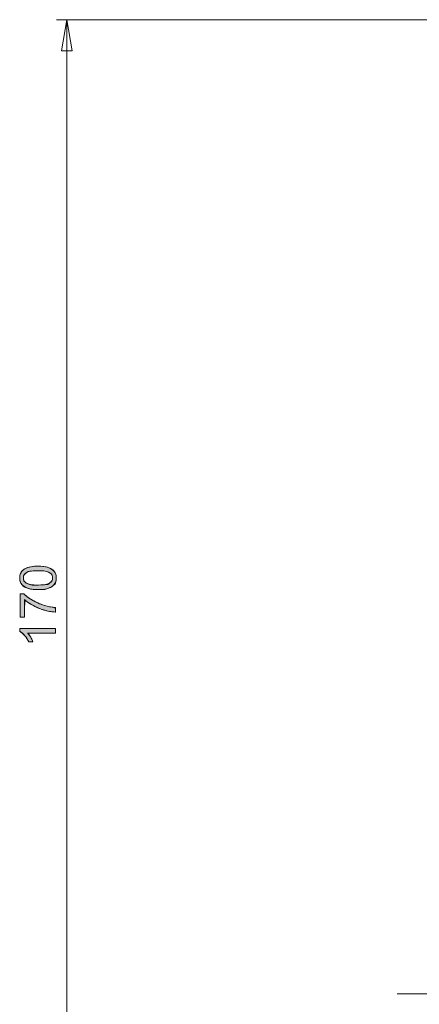
# Model space of a CAD drawing. Units: centimetres. Extents: x 4 to 16.1, y 7.5 to 21.9.
# Drawn here: x 4 to 6.7, y 15 to 21.7 of the extents above; entities that cross this region are included whole.
import ezdxf

# ---------------------------------------------------------------- set-up
doc = ezdxf.new("R2010")
doc.units = ezdxf.units.CM
doc.header["$MEASUREMENT"] = 0
doc.layers.add('COTAS', color=7, linetype='Continuous')

# ---------------------------------------------------------------- blocks, each defined once
blk = doc.blocks.new('block 34')
at = {"layer": 'COTAS', "color": 7, "lineweight": 9, "true_color": 0xffffff}
blk.add_open_spline([(4.2134, 17.8217), (4.193, 17.8055), (4.1598, 17.7974), (4.1138, 17.7974), (4.0849, 17.7974), (4.0616, 17.8004), (4.0439, 17.8064), (4.0262, 17.8123), (4.0126, 17.8212), (4.003, 17.833), (3.9935, 17.8447), (3.9887, 17.8595), (3.9887, 17.8773), (3.9887, 17.8905), (3.9913, 17.902), (3.9966, 17.9119), (4.0019, 17.9219), (4.0095, 17.93), (4.0195, 17.9365), (4.0295, 17.943), (4.0416, 17.948), (4.0559, 17.9517), (4.0702, 17.9554), (4.0895, 17.9572), (4.1138, 17.9572), (4.1426, 17.9572), (4.1658, 17.9543), (4.1834, 17.9484), (4.2011, 17.9425), (4.2147, 17.9336), (4.2244, 17.9219), (4.234, 17.9101), (4.2388, 17.8953), (4.2388, 17.8773), (4.2388, 17.8537), (4.2304, 17.8352), (4.2134, 17.8217)], degree=3, knots=[0, 0, 0, 0, 1, 1, 1, 2, 2, 2, 3, 3, 3, 4, 4, 4, 5, 5, 5, 6, 6, 6, 7, 7, 7, 8, 8, 8, 9, 9, 9, 10, 10, 10, 11, 11, 11, 12, 12, 12, 12], dxfattribs=at)
blk = doc.blocks.new('block 35')
at = {"layer": 'COTAS', "color": 7, "lineweight": 9, "true_color": 0xffffff}
blk.add_open_spline([(4.2346, 17.5301), (4.2346, 17.5301), (4.2346, 17.5), (4.2346, 17.5), (4.2346, 17.5), (4.043, 17.5), (4.043, 17.5), (4.0499, 17.4928), (4.0568, 17.4833), (4.0637, 17.4715), (4.0706, 17.4598), (4.0758, 17.4492), (4.0792, 17.4398), (4.0792, 17.4398), (4.0502, 17.4398), (4.0502, 17.4398), (4.0423, 17.4567), (4.0327, 17.4714), (4.0214, 17.484), (4.0102, 17.4966), (3.9992, 17.5055), (3.9887, 17.5107), (3.9887, 17.5107), (3.9887, 17.5301), (3.9887, 17.5301), (3.9887, 17.5301), (4.2346, 17.5301), (4.2346, 17.5301)], degree=3, knots=[0, 0, 0, 0, 1, 1, 1, 2, 2, 2, 3, 3, 3, 4, 4, 4, 5, 5, 5, 6, 6, 6, 7, 7, 7, 8, 8, 8, 9, 9, 9, 9], dxfattribs=at)
blk = doc.blocks.new('block 36')
at = {"layer": 'COTAS', "color": 7, "lineweight": 9, "true_color": 0xffffff}
blk.add_open_spline([(4.0218, 17.6091), (4.0218, 17.6091), (3.9928, 17.6091), (3.9928, 17.6091), (3.9928, 17.6091), (3.9928, 17.7677), (3.9928, 17.7677), (3.9928, 17.7677), (4.0162, 17.7677), (4.0162, 17.7677), (4.0328, 17.7521), (4.0549, 17.7367), (4.0824, 17.7214), (4.1099, 17.706), (4.1382, 17.6942), (4.1673, 17.6858), (4.1878, 17.6798), (4.2103, 17.676), (4.2346, 17.6743), (4.2346, 17.6743), (4.2346, 17.6434), (4.2346, 17.6434), (4.2154, 17.6437), (4.1921, 17.6475), (4.1648, 17.6547), (4.1375, 17.662), (4.1112, 17.6724), (4.0858, 17.6859), (4.0605, 17.6995), (4.0391, 17.7139), (4.0218, 17.7291), (4.0218, 17.7291), (4.0218, 17.6091), (4.0218, 17.6091)], degree=3, knots=[0, 0, 0, 0, 1, 1, 1, 2, 2, 2, 3, 3, 3, 4, 4, 4, 5, 5, 5, 6, 6, 6, 7, 7, 7, 8, 8, 8, 9, 9, 9, 10, 10, 10, 11, 11, 11, 11], dxfattribs=at)
blk = doc.blocks.new('block 37')
at = {"layer": 'COTAS', "color": 7, "lineweight": 9, "true_color": 0xffffff}
blk.add_open_spline([(4.0311, 17.8439), (4.046, 17.8335), (4.0736, 17.8284), (4.1138, 17.8284), (4.154, 17.8284), (4.1808, 17.8331), (4.1941, 17.8425), (4.2074, 17.8519), (4.2141, 17.8635), (4.2141, 17.8773), (4.2141, 17.8912), (4.2074, 17.9028), (4.194, 17.9122), (4.1807, 17.9216), (4.1539, 17.9263), (4.1138, 17.9263), (4.0735, 17.9263), (4.0467, 17.9216), (4.0334, 17.9122), (4.0202, 17.9028), (4.0136, 17.891), (4.0136, 17.877), (4.0136, 17.8632), (4.0194, 17.8522), (4.0311, 17.8439)], degree=3, knots=[0, 0, 0, 0, 1, 1, 1, 2, 2, 2, 3, 3, 3, 4, 4, 4, 5, 5, 5, 6, 6, 6, 7, 7, 7, 8, 8, 8, 8], dxfattribs=at)
blk = doc.blocks.new('block 38')
at = {"layer": 'COTAS', "true_color": 0xffffff}
h = blk.add_hatch(color=7, dxfattribs=at)
h.dxf.hatch_style = 2
edge = h.paths.add_edge_path()
edge.add_spline(control_points=[(4.2134, 17.8217), (4.2134, 17.8217), (4.193, 17.8055), (4.1598, 17.7974), (4.1138, 17.7974), (4.0849, 17.7974), (4.0616, 17.8004), (4.0439, 17.8064), (4.0262, 17.8123), (4.0126, 17.8212), (4.003, 17.833), (3.9935, 17.8447), (3.9887, 17.8595), (3.9887, 17.8773), (3.9887, 17.8905), (3.9913, 17.902), (3.9966, 17.9119), (4.0019, 17.9219), (4.0095, 17.93), (4.0195, 17.9365), (4.0295, 17.943), (4.0416, 17.948), (4.0559, 17.9517), (4.0702, 17.9554), (4.0895, 17.9572), (4.1138, 17.9572), (4.1426, 17.9572), (4.1658, 17.9543), (4.1834, 17.9484), (4.2011, 17.9425), (4.2147, 17.9336), (4.2244, 17.9219), (4.234, 17.9101), (4.2388, 17.8953), (4.2388, 17.8773), (4.2388, 17.8537), (4.2304, 17.8352), (4.2134, 17.8217), (4.2134, 17.8217), (4.2134, 17.8217)], knot_values=[0, 0, 0, 0, 1, 1, 1, 2, 2, 2, 3, 3, 3, 4, 4, 4, 5, 5, 5, 6, 6, 6, 7, 7, 7, 8, 8, 8, 9, 9, 9, 10, 10, 10, 11, 11, 11, 12, 12, 12, 13, 13, 13, 13], degree=3, periodic=1)
edge = h.paths.add_edge_path()
edge.add_spline(control_points=[(4.2346, 17.5301), (4.2346, 17.5301), (4.2346, 17.5301), (4.2346, 17.5), (4.2346, 17.5), (4.2346, 17.5), (4.043, 17.5), (4.043, 17.5), (4.0499, 17.4928), (4.0568, 17.4833), (4.0637, 17.4715), (4.0706, 17.4598), (4.0758, 17.4492), (4.0792, 17.4398), (4.0792, 17.4398), (4.0502, 17.4398), (4.0502, 17.4398), (4.0423, 17.4567), (4.0327, 17.4714), (4.0214, 17.484), (4.0102, 17.4966), (3.9992, 17.5055), (3.9887, 17.5107), (3.9887, 17.5107), (3.9887, 17.5301), (3.9887, 17.5301), (3.9887, 17.5301), (4.2346, 17.5301)], knot_values=[0, 0, 0, 0, 1, 1, 1, 2, 2, 2, 3, 3, 3, 4, 4, 4, 5, 5, 5, 6, 6, 6, 7, 7, 7, 8, 8, 8, 9, 9, 9, 9], degree=3, periodic=1)
edge = h.paths.add_edge_path()
edge.add_spline(control_points=[(4.0218, 17.6091), (4.0218, 17.6091), (4.0218, 17.6091), (3.9928, 17.6091), (3.9928, 17.6091), (3.9928, 17.6091), (3.9928, 17.7677), (3.9928, 17.7677), (3.9928, 17.7677), (4.0162, 17.7677), (4.0162, 17.7677), (4.0328, 17.7521), (4.0549, 17.7367), (4.0824, 17.7214), (4.1099, 17.706), (4.1382, 17.6942), (4.1673, 17.6858), (4.1878, 17.6798), (4.2103, 17.676), (4.2346, 17.6743), (4.2346, 17.6743), (4.2346, 17.6434), (4.2346, 17.6434), (4.2154, 17.6437), (4.1921, 17.6475), (4.1648, 17.6547), (4.1375, 17.662), (4.1112, 17.6724), (4.0858, 17.6859), (4.0605, 17.6995), (4.0391, 17.7139), (4.0218, 17.7291), (4.0218, 17.7291), (4.0218, 17.6091)], knot_values=[0, 0, 0, 0, 1, 1, 1, 2, 2, 2, 3, 3, 3, 4, 4, 4, 5, 5, 5, 6, 6, 6, 7, 7, 7, 8, 8, 8, 9, 9, 9, 10, 10, 10, 11, 11, 11, 11], degree=3, periodic=1)
edge = h.paths.add_edge_path()
edge.add_spline(control_points=[(4.0311, 17.8439), (4.0311, 17.8439), (4.046, 17.8335), (4.0736, 17.8284), (4.1138, 17.8284), (4.154, 17.8284), (4.1808, 17.8331), (4.1941, 17.8425), (4.2074, 17.8519), (4.2141, 17.8635), (4.2141, 17.8773), (4.2141, 17.8912), (4.2074, 17.9028), (4.194, 17.9122), (4.1807, 17.9216), (4.1539, 17.9263), (4.1138, 17.9263), (4.0735, 17.9263), (4.0467, 17.9216), (4.0334, 17.9122), (4.0202, 17.9028), (4.0136, 17.891), (4.0136, 17.877), (4.0136, 17.8632), (4.0194, 17.8522), (4.0311, 17.8439), (4.0311, 17.8439), (4.0311, 17.8439)], knot_values=[0, 0, 0, 0, 1, 1, 1, 2, 2, 2, 3, 3, 3, 4, 4, 4, 5, 5, 5, 6, 6, 6, 7, 7, 7, 8, 8, 8, 9, 9, 9, 9], degree=3, periodic=1)
at = {"layer": 'COTAS', "lineweight": 0}
for points, knots in [([(4.2134, 17.8217), (4.2134, 17.8217), (4.193, 17.8055), (4.1598, 17.7974), (4.1138, 17.7974), (4.0849, 17.7974), (4.0616, 17.8004), (4.0439, 17.8064), (4.0262, 17.8123), (4.0126, 17.8212), (4.003, 17.833), (3.9935, 17.8447), (3.9887, 17.8595), (3.9887, 17.8773), (3.9887, 17.8905), (3.9913, 17.902), (3.9966, 17.9119), (4.0019, 17.9219), (4.0095, 17.93), (4.0195, 17.9365), (4.0295, 17.943), (4.0416, 17.948), (4.0559, 17.9517), (4.0702, 17.9554), (4.0895, 17.9572), (4.1138, 17.9572), (4.1426, 17.9572), (4.1658, 17.9543), (4.1834, 17.9484), (4.2011, 17.9425), (4.2147, 17.9336), (4.2244, 17.9219), (4.234, 17.9101), (4.2388, 17.8953), (4.2388, 17.8773), (4.2388, 17.8537), (4.2304, 17.8352), (4.2134, 17.8217), (4.2134, 17.8217), (4.2134, 17.8217)], [0, 0, 0, 0, 1, 1, 1, 2, 2, 2, 3, 3, 3, 4, 4, 4, 5, 5, 5, 6, 6, 6, 7, 7, 7, 8, 8, 8, 9, 9, 9, 10, 10, 10, 11, 11, 11, 12, 12, 12, 13, 13, 13, 13]), ([(4.0311, 17.8439), (4.0311, 17.8439), (4.046, 17.8335), (4.0736, 17.8284), (4.1138, 17.8284), (4.154, 17.8284), (4.1808, 17.8331), (4.1941, 17.8425), (4.2074, 17.8519), (4.2141, 17.8635), (4.2141, 17.8773), (4.2141, 17.8912), (4.2074, 17.9028), (4.194, 17.9122), (4.1807, 17.9216), (4.1539, 17.9263), (4.1138, 17.9263), (4.0735, 17.9263), (4.0467, 17.9216), (4.0334, 17.9122), (4.0202, 17.9028), (4.0136, 17.891), (4.0136, 17.877), (4.0136, 17.8632), (4.0194, 17.8522), (4.0311, 17.8439), (4.0311, 17.8439), (4.0311, 17.8439)], [0, 0, 0, 0, 1, 1, 1, 2, 2, 2, 3, 3, 3, 4, 4, 4, 5, 5, 5, 6, 6, 6, 7, 7, 7, 8, 8, 8, 9, 9, 9, 9]), ([(4.0218, 17.6091), (4.0218, 17.6091), (4.0218, 17.6091), (3.9928, 17.6091), (3.9928, 17.6091), (3.9928, 17.6091), (3.9928, 17.7677), (3.9928, 17.7677), (3.9928, 17.7677), (4.0162, 17.7677), (4.0162, 17.7677), (4.0328, 17.7521), (4.0549, 17.7367), (4.0824, 17.7214), (4.1099, 17.706), (4.1382, 17.6942), (4.1673, 17.6858), (4.1878, 17.6798), (4.2103, 17.676), (4.2346, 17.6743), (4.2346, 17.6743), (4.2346, 17.6434), (4.2346, 17.6434), (4.2154, 17.6437), (4.1921, 17.6475), (4.1648, 17.6547), (4.1375, 17.662), (4.1112, 17.6724), (4.0858, 17.6859), (4.0605, 17.6995), (4.0391, 17.7139), (4.0218, 17.7291), (4.0218, 17.7291), (4.0218, 17.6091)], [0, 0, 0, 0, 1, 1, 1, 2, 2, 2, 3, 3, 3, 4, 4, 4, 5, 5, 5, 6, 6, 6, 7, 7, 7, 8, 8, 8, 9, 9, 9, 10, 10, 10, 11, 11, 11, 11]), ([(4.2346, 17.5301), (4.2346, 17.5301), (4.2346, 17.5301), (4.2346, 17.5), (4.2346, 17.5), (4.2346, 17.5), (4.043, 17.5), (4.043, 17.5), (4.0499, 17.4928), (4.0568, 17.4833), (4.0637, 17.4715), (4.0706, 17.4598), (4.0758, 17.4492), (4.0792, 17.4398), (4.0792, 17.4398), (4.0502, 17.4398), (4.0502, 17.4398), (4.0423, 17.4567), (4.0327, 17.4714), (4.0214, 17.484), (4.0102, 17.4966), (3.9992, 17.5055), (3.9887, 17.5107), (3.9887, 17.5107), (3.9887, 17.5301), (3.9887, 17.5301), (3.9887, 17.5301), (4.2346, 17.5301)], [0, 0, 0, 0, 1, 1, 1, 2, 2, 2, 3, 3, 3, 4, 4, 4, 5, 5, 5, 6, 6, 6, 7, 7, 7, 8, 8, 8, 9, 9, 9, 9])]:
    blk.add_open_spline(points, degree=3, knots=knots, dxfattribs=at)
blk = doc.blocks.new('block 69')
at = {"layer": 'COTAS', "color": 7, "lineweight": 9, "true_color": 0xffffff}
blk.add_lwpolyline([(4.3113, 21.6992), (4.3469, 21.4857), (4.2757, 21.4857), (4.3113, 21.6992)], dxfattribs=at)
blk = doc.blocks.new('block 88')
at = {"layer": 'COTAS', "color": 7, "lineweight": 9, "true_color": 0xffffff}
blk.add_lwpolyline([(6.9976, 15.0287), (6.5704, 15.0287)], dxfattribs=at)
blk = doc.blocks.new('block 98')
at = {"layer": 'COTAS', "color": 7, "lineweight": 9, "true_color": 0xffffff}
blk.add_lwpolyline([(4.3113, 13.6766), (4.3113, 21.6992)], dxfattribs=at)
blk = doc.blocks.new('block 99')
at = {"layer": 'COTAS', "color": 7, "lineweight": 9, "true_color": 0xffffff}
blk.add_lwpolyline([(11.9091, 21.6992), (4.2401, 21.6992)], dxfattribs=at)
blk = doc.blocks.new('block 124')
at = {"layer": 'COTAS', "color": 7, "lineweight": 9, "true_color": 0xffffff}
blk.add_lwpolyline([(4.3113, 21.6992), (4.3469, 21.4857), (4.2757, 21.4857)], dxfattribs=at)

msp = doc.modelspace()

# ---------------------------------------------------------------- block references
at = {"layer": 'COTAS'}
for name in ['block 99', 'block 69', 'block 124', 'block 98', 'block 34', 'block 38', 'block 37', 'block 36', 'block 35', 'block 88']:
    msp.add_blockref(name, (0, 0), dxfattribs=at)

doc.saveas('drawing.dxf')
